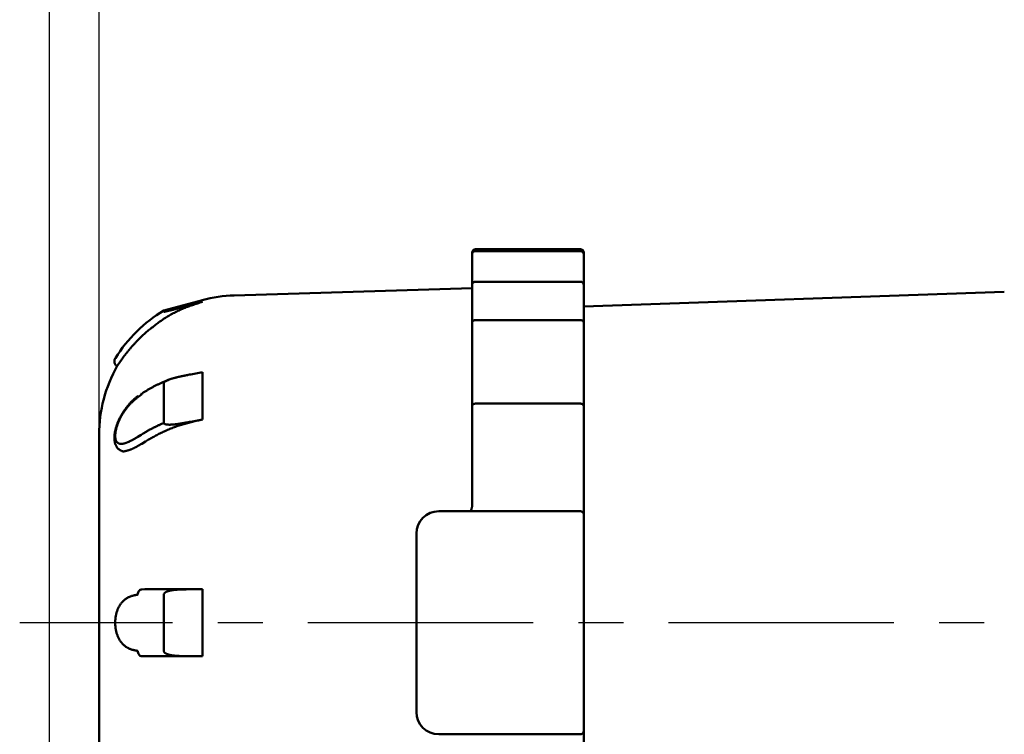
# Model space of a CAD drawing. Units: millimetres. Extents: x 0 to 1470, y -2 to 1040.
# Drawn here: x 794 to 882, y 831 to 895 of the extents above; entities that cross this region are included whole.
import ezdxf

# ---------------------------------------------------------------- set-up
doc = ezdxf.new("R2010")
doc.units = ezdxf.units.MM
doc.header["$LTSCALE"] = 0.636614
doc.linetypes.add('CENTER', pattern=[50.8, 31.75, -6.35, 6.35, -6.35])
doc.layers.add('NoLayerName_001', color=7, linetype='Continuous')
doc.styles.get("Standard").update_dxf_attribs({"font": 'txt', "bigfont": 'extfont2'})
doc.dimstyles.get("Standard").update_dxf_attribs({"dimtxt": 2.5, "dimasz": 2.5, "dimexe": 1.25, "dimexo": 0.625, "dimtad": 1, "dimzin": 0, "dimdsep": 46, "dimtxsty": 'Standard', "dimcen": 2.5, "dimadec": 0, "dimazin": 0, "dimtfac": 0.75, "dimtmove": 0, "dimatfit": 3, "dimfxl": 1, "dimarcsym": 0})

# ---------------------------------------------------------------- blocks, each defined once
blk = doc.blocks.new('_OPEN30')
at = {"color": 0, "linetype": 'ByBlock', "lineweight": -2}
for p, q in [((-1, 0.267949), (0, 0)), ((0, 0), (-1, -0.267949)), ((0, 0), (-1, 0))]:
    blk.add_line(p, q, dxfattribs=at)
blk = doc.blocks.new('*D56')
at = {"layer": 'Defpoints', "color": 0}
for p in [(939.564, 915.251), (939.564, 901.997), (801.014, 857.608)]:
    blk.add_point(p, dxfattribs=at)
at = {"layer": 'NoLayerName_001', "color": 0, "linetype": 'Continuous', "lineweight": 25}
for p, q in [((801.014, 857.608), (801.014, 924.876)), ((939.564, 901.997), (939.564, 924.876)), ((806.264, 915.251), (934.314, 915.251))]:
    blk.add_line(p, q, dxfattribs=at)
at = {"layer": 'NoLayerName_001', "color": 0, "lineweight": 25, "xscale": 5.25, "yscale": 5.25, "zscale": 5.25, "rotation": 180}
blk.add_blockref('_OPEN30', (801.014, 915.251), dxfattribs=at)
at = {"layer": 'NoLayerName_001', "color": 0, "lineweight": 25, "xscale": 5.25, "yscale": 5.25, "zscale": 5.25}
blk.add_blockref('_OPEN30', (939.564, 915.251), dxfattribs=at)
at = {"layer": 'NoLayerName_001', "color": 0, "lineweight": 25, "insert": (870.289, 924.112), "char_height": 10.5, "attachment_point": 5}
blk.add_mtext('(139)', dxfattribs=at)
blk = doc.blocks.new('*D65')
at = {"layer": 'Defpoints', "color": 0}
for p in [(964.564, 943.059), (964.564, 816.753), (796.564, 685.189)]:
    blk.add_point(p, dxfattribs=at)
at = {"layer": 'NoLayerName_001', "color": 0, "linetype": 'Continuous', "lineweight": 25}
for p, q in [((796.564, 685.189), (796.564, 952.684)), ((964.564, 816.753), (964.564, 952.684)), ((801.814, 943.059), (959.314, 943.059))]:
    blk.add_line(p, q, dxfattribs=at)
at = {"layer": 'NoLayerName_001', "color": 0, "lineweight": 25, "xscale": 5.25, "yscale": 5.25, "zscale": 5.25, "rotation": 180}
blk.add_blockref('_OPEN30', (796.564, 943.059), dxfattribs=at)
at = {"layer": 'NoLayerName_001', "color": 0, "lineweight": 25, "xscale": 5.25, "yscale": 5.25, "zscale": 5.25}
blk.add_blockref('_OPEN30', (964.564, 943.059), dxfattribs=at)
at = {"layer": 'NoLayerName_001', "color": 0, "lineweight": 25, "insert": (880.564, 951.919), "char_height": 10.5, "attachment_point": 5}
blk.add_mtext('(168)', dxfattribs=at)

msp = doc.modelspace()

# ---------------------------------------------------------------- linework, layer by layer
at = {"layer": 'NoLayerName_001', "color": 1, "linetype": 'Continuous', "lineweight": 50}
for p, q in [((844.164, 874.189), (834.764, 874.189)), ((834.464, 851.143), (834.464, 873.889)), ((834.764, 874.011), (844.164, 874.011)), ((844.464, 873.889), (844.464, 807.489)), ((834.464, 870.698), (813.127, 870.038)), ((834.764, 871.271), (844.164, 871.271)), ((810.271, 869.616), (806.822, 868.689)), ((882.179, 870.368), (844.464, 869.051)), ((806.822, 868.689), (806.822, 868.574)), ((834.764, 867.822), (844.164, 867.822)), ((804.84, 866.372), (805.182, 866.689)), ((809.244, 862.958), (810.271, 863.154)), ((810.271, 863.154), (810.271, 858.912)), ((806.822, 862.202), (806.822, 858.611)), ((804.788, 861.128), (804.493, 860.923)), ((834.764, 860.337), (844.164, 860.337)), ((810.271, 858.912), (809.244, 858.715)), ((801.014, 823.835), (801.014, 857.544)), ((804.493, 857.358), (804.788, 857.542)), ((804.84, 856.74), (805.182, 856.953)), ((844.164, 850.689), (831.464, 850.689)), ((829.464, 832.689), (829.464, 848.689)), ((804.84, 843.672), (805.123, 843.689)), ((806.822, 843.228), (806.822, 838.15)), ((809.244, 843.689), (810.271, 843.689)), ((810.271, 843.689), (810.271, 837.689)), ((805.123, 837.689), (804.84, 837.706)), ((810.271, 837.689), (809.244, 837.689)), ((831.464, 830.689), (844.164, 830.689))]:
    msp.add_line(p, q, dxfattribs=at)
at = {"layer": 'NoLayerName_001', "color": 1, "linetype": 'CENTER', "lineweight": 25}
msp.add_line((969.305, 840.689), (793.894, 840.689), dxfattribs=at)
at = {"layer": 'NoLayerName_001', "color": 1, "linetype": 'Continuous', "lineweight": 50}
for points in [[(810.271, 869.46), (809.816, 869.337), (809.244, 869.182)], [(804.493, 843.21), (804.499, 843.307), (804.519, 843.398), (804.551, 843.481), (804.594, 843.552), (804.647, 843.609), (804.707, 843.649), (804.772, 843.67), (804.84, 843.672)], [(804.493, 838.169), (804.499, 838.072), (804.519, 837.98), (804.551, 837.897), (804.594, 837.826), (804.647, 837.769), (804.707, 837.73), (804.772, 837.708), (804.84, 837.706)]]:
    msp.add_lwpolyline(points, dxfattribs=at)
for centre, radius, start, end in [((834.764, 873.889), 0.3, 90, 180), ((844.164, 873.889), 0.3, 0, 90), ((813.514, 857.544), 12.5, 91.77287, 105.03892), ((813.514, 857.544), 13, 120.98129, 148.14912), ((813.514, 857.544), 12.5, 150.42305, 180), ((804.637, 860.938), 0.144, 134.17231, 186.14063), ((804.944, 861.135), 0.156, 123.19724, 182.55154), ((831.464, 848.689), 2, 90, 180), ((844.164, 850.389), 0.3, 0, 90), ((831.464, 832.689), 2, 180, 270), ((844.164, 830.989), 0.3, 270, 0)]:
    msp.add_arc(centre, radius, start, end, dxfattribs=at)
for points, knots in [([(834.464, 873.719), (834.464, 873.722), (834.464, 873.73), (834.465, 873.741), (834.466, 873.753), (834.468, 873.764), (834.47, 873.775), (834.472, 873.786), (834.475, 873.797), (834.478, 873.808), (834.482, 873.819), (834.486, 873.83), (834.491, 873.84), (834.496, 873.85), (834.502, 873.86), (834.508, 873.87), (834.514, 873.88), (834.52, 873.889), (834.528, 873.899), (834.535, 873.907), (834.543, 873.916), (834.551, 873.924), (834.559, 873.932), (834.568, 873.94), (834.577, 873.948), (834.587, 873.955), (834.596, 873.961), (834.606, 873.968), (834.616, 873.974), (834.627, 873.979), (834.637, 873.984), (834.648, 873.989), (834.659, 873.993), (834.671, 873.997), (834.682, 874), (834.693, 874.002), (834.705, 874.004), (834.717, 874.006), (834.728, 874.007), (834.736, 874.008), (834.74, 874.009)], [0, 0, 0, 0, 0.0113454, 0.0226984, 0.0340621, 0.0454383, 0.0568285, 0.068234, 0.0796555, 0.0910923, 0.1025435, 0.1140078, 0.1254841, 0.1369716, 0.1484695, 0.1599776, 0.1714958, 0.1830261, 0.1945733, 0.2061416, 0.2177347, 0.2293561, 0.2410085, 0.2526945, 0.2644162, 0.2761742, 0.2879595, 0.29976, 0.3115651, 0.3233662, 0.3351567, 0.3469326, 0.3586923, 0.3704376, 0.3821823, 0.393947, 0.4057448, 0.4175814, 0.4294561, 0.4413635, 0.4413635, 0.4413635, 0.4413635]), ([(834.74, 874.009), (834.744, 874.009), (834.752, 874.01), (834.76, 874.011), (834.764, 874.011)], [0, 0, 0, 0, 0.01193131, 0.02387513, 0.02387513, 0.02387513, 0.02387513]), ([(844.164, 874.011), (844.168, 874.011), (844.176, 874.01), (844.188, 874.009), (844.2, 874.007), (844.211, 874.006), (844.223, 874.004), (844.235, 874.002), (844.246, 874), (844.258, 873.997), (844.269, 873.993), (844.28, 873.989), (844.291, 873.984), (844.301, 873.979), (844.312, 873.974), (844.322, 873.968), (844.332, 873.961), (844.342, 873.955), (844.351, 873.948), (844.36, 873.94), (844.369, 873.932), (844.377, 873.924), (844.385, 873.916), (844.393, 873.907), (844.401, 873.899), (844.408, 873.889), (844.414, 873.88), (844.421, 873.87), (844.426, 873.86), (844.432, 873.85), (844.437, 873.84), (844.442, 873.83), (844.446, 873.819), (844.45, 873.808), (844.453, 873.797), (844.456, 873.786), (844.459, 873.775), (844.461, 873.764), (844.462, 873.753), (844.463, 873.745), (844.463, 873.741)], [0, 0, 0, 0, 0.0119438, 0.0238751, 0.0357826, 0.0476573, 0.0594938, 0.0712917, 0.0830564, 0.094801, 0.1065464, 0.1183061, 0.130082, 0.1418725, 0.1536736, 0.1654787, 0.1772792, 0.1890645, 0.2008225, 0.2125442, 0.2242302, 0.2358826, 0.247504, 0.2590971, 0.2706654, 0.2822126, 0.2937429, 0.3052611, 0.3167691, 0.3282671, 0.3397545, 0.3512309, 0.3626952, 0.3741464, 0.3855832, 0.3970047, 0.4084102, 0.4198004, 0.4311766, 0.4425402, 0.4425402, 0.4425402, 0.4425402]), ([(844.463, 873.741), (844.463, 873.737), (844.464, 873.73), (844.464, 873.722), (844.464, 873.719)], [0, 0, 0, 0, 0.01135302, 0.02269845, 0.02269845, 0.02269845, 0.02269845]), ([(834.464, 870.974), (834.464, 870.978), (834.464, 870.986), (834.465, 870.997), (834.466, 871.009), (834.468, 871.02), (834.47, 871.032), (834.472, 871.043), (834.475, 871.054), (834.478, 871.065), (834.482, 871.076), (834.486, 871.087), (834.491, 871.098), (834.496, 871.108), (834.502, 871.118), (834.508, 871.128), (834.514, 871.138), (834.52, 871.148), (834.528, 871.157), (834.535, 871.166), (834.543, 871.175), (834.551, 871.183), (834.559, 871.191), (834.568, 871.199), (834.577, 871.207), (834.587, 871.214), (834.596, 871.221), (834.606, 871.227), (834.616, 871.233), (834.627, 871.239), (834.637, 871.244), (834.648, 871.249), (834.659, 871.253), (834.671, 871.256), (834.682, 871.26), (834.693, 871.262), (834.705, 871.264), (834.717, 871.266), (834.728, 871.268), (834.736, 871.269), (834.74, 871.269)], [0, 0, 0, 0, 0.0115151, 0.0230378, 0.0345707, 0.0461152, 0.0576722, 0.0692426, 0.0808264, 0.0924227, 0.1040298, 0.1156461, 0.12727, 0.1389003, 0.1505358, 0.1621757, 0.1738197, 0.1854697, 0.1971301, 0.2088051, 0.2204985, 0.2322135, 0.243953, 0.2557195, 0.2675154, 0.2793411, 0.2911878, 0.303043, 0.3148963, 0.3267389, 0.3385645, 0.3503691, 0.3621515, 0.3739139, 0.385671, 0.3974445, 0.4092486, 0.4210895, 0.4329675, 0.4448774, 0.4448774, 0.4448774, 0.4448774]), ([(834.74, 871.269), (834.744, 871.269), (834.752, 871.27), (834.76, 871.271), (834.764, 871.271)], [0, 0, 0, 0, 0.01193328, 0.02387885, 0.02387885, 0.02387885, 0.02387885]), ([(844.164, 871.271), (844.168, 871.271), (844.176, 871.27), (844.188, 871.269), (844.2, 871.268), (844.211, 871.266), (844.223, 871.264), (844.235, 871.262), (844.246, 871.26), (844.258, 871.256), (844.269, 871.253), (844.28, 871.249), (844.291, 871.244), (844.301, 871.239), (844.312, 871.233), (844.322, 871.227), (844.332, 871.221), (844.342, 871.214), (844.351, 871.207), (844.36, 871.199), (844.369, 871.191), (844.377, 871.183), (844.385, 871.175), (844.393, 871.166), (844.401, 871.157), (844.408, 871.148), (844.414, 871.138), (844.421, 871.128), (844.426, 871.118), (844.432, 871.108), (844.437, 871.098), (844.442, 871.087), (844.446, 871.076), (844.45, 871.065), (844.453, 871.054), (844.456, 871.043), (844.459, 871.032), (844.461, 871.02), (844.462, 871.009), (844.463, 871.001), (844.463, 870.997)], [0, 0, 0, 0, 0.0119456, 0.0238789, 0.0357888, 0.0476667, 0.0595076, 0.0713117, 0.0830853, 0.0948423, 0.1066047, 0.1183872, 0.1301917, 0.1420173, 0.1538599, 0.1657132, 0.1775685, 0.1894151, 0.2012409, 0.2130367, 0.2248033, 0.2365428, 0.2482578, 0.2599511, 0.2716261, 0.2832865, 0.2949365, 0.3065806, 0.3182205, 0.3298559, 0.3414862, 0.3531102, 0.3647265, 0.3763336, 0.3879298, 0.3995137, 0.411084, 0.4226411, 0.4341856, 0.4457185, 0.4457185, 0.4457185, 0.4457185]), ([(844.463, 870.997), (844.463, 870.993), (844.464, 870.986), (844.464, 870.978), (844.464, 870.974)], [0, 0, 0, 0, 0.01152272, 0.02303777, 0.02303777, 0.02303777, 0.02303777]), ([(805.182, 866.689), (805.242, 866.738), (805.363, 866.837), (805.545, 866.984), (805.727, 867.131), (805.911, 867.276), (806.096, 867.419), (806.282, 867.559), (806.471, 867.697), (806.662, 867.831), (806.856, 867.961), (807.054, 868.087), (807.254, 868.208), (807.457, 868.325), (807.662, 868.437), (807.87, 868.545), (808.08, 868.649), (808.292, 868.747), (808.507, 868.841), (808.723, 868.93), (808.941, 869.014), (809.16, 869.094), (809.381, 869.171), (809.603, 869.246), (809.825, 869.318), (810.048, 869.389), (810.196, 869.436), (810.271, 869.46)], [0, 0, 0, 0, 0.234006, 0.467975, 0.701876, 0.935685, 1.169396, 1.403019, 1.636588, 1.870167, 2.103851, 2.337708, 2.57171, 2.805815, 3.039983, 3.27417, 3.508331, 3.742421, 3.976395, 4.210208, 4.443882, 4.677511, 4.911161, 5.144866, 5.378634, 5.612455, 5.846305, 5.846305, 5.846305, 5.846305]), ([(806.822, 868.574), (806.827, 868.573), (806.844, 868.57), (806.877, 868.578), (806.923, 868.585), (806.976, 868.596), (807.033, 868.608), (807.092, 868.622), (807.152, 868.636), (807.214, 868.65), (807.275, 868.665), (807.337, 868.68), (807.4, 868.696), (807.463, 868.711), (807.526, 868.727), (807.61, 868.748), (807.716, 868.776), (807.864, 868.814), (808.056, 868.864), (808.311, 868.932), (808.714, 869.039), (809.032, 869.125), (809.244, 869.182)], [0, 0, 0, 0, 0.014401, 0.05162, 0.100401, 0.154955, 0.213247, 0.274174, 0.336627, 0.399709, 0.463234, 0.527165, 0.591466, 0.656101, 0.721034, 0.786229, 0.917255, 1.048887, 1.246827, 1.510646, 1.840103, 2.498419, 2.498419, 2.498419, 2.498419]), ([(834.464, 867.613), (834.464, 867.615), (834.464, 867.621), (834.465, 867.629), (834.466, 867.637), (834.468, 867.645), (834.47, 867.653), (834.472, 867.661), (834.475, 867.669), (834.478, 867.677), (834.482, 867.685), (834.486, 867.692), (834.491, 867.7), (834.496, 867.707), (834.502, 867.714), (834.508, 867.722), (834.514, 867.728), (834.521, 867.735), (834.528, 867.742), (834.535, 867.748), (834.543, 867.754), (834.551, 867.76), (834.559, 867.766), (834.568, 867.771), (834.577, 867.777), (834.587, 867.782), (834.596, 867.787), (834.606, 867.791), (834.616, 867.795), (834.627, 867.799), (834.637, 867.803), (834.648, 867.806), (834.659, 867.809), (834.671, 867.812), (834.682, 867.814), (834.693, 867.816), (834.705, 867.817), (834.717, 867.819), (834.728, 867.82), (834.736, 867.82), (834.74, 867.821)], [0, 0, 0, 0, 0.0081371, 0.0162908, 0.0244763, 0.0327071, 0.0409958, 0.0493541, 0.0577927, 0.0663208, 0.0749463, 0.0836765, 0.092518, 0.1014771, 0.1105593, 0.11977, 0.1291141, 0.1385966, 0.1482221, 0.1579941, 0.1679149, 0.177986, 0.1882079, 0.1985802, 0.2091021, 0.219771, 0.2305777, 0.2415101, 0.2525569, 0.2637077, 0.2749531, 0.2862845, 0.2976947, 0.309178, 0.3207338, 0.3323644, 0.3440674, 0.3558368, 0.3676628, 0.3795336, 0.3795336, 0.3795336, 0.3795336]), ([(834.74, 867.821), (834.744, 867.821), (834.752, 867.821), (834.76, 867.822), (834.764, 867.822)], [0, 0, 0, 0, 0.01190166, 0.02381904, 0.02381904, 0.02381904, 0.02381904]), ([(844.164, 867.822), (844.168, 867.822), (844.176, 867.821), (844.188, 867.821), (844.2, 867.82), (844.211, 867.819), (844.223, 867.817), (844.235, 867.816), (844.246, 867.814), (844.258, 867.812), (844.269, 867.809), (844.28, 867.806), (844.291, 867.803), (844.301, 867.799), (844.312, 867.795), (844.322, 867.791), (844.332, 867.787), (844.341, 867.782), (844.351, 867.777), (844.36, 867.771), (844.369, 867.766), (844.377, 867.76), (844.385, 867.754), (844.393, 867.748), (844.401, 867.742), (844.408, 867.735), (844.414, 867.728), (844.421, 867.722), (844.426, 867.714), (844.432, 867.707), (844.437, 867.7), (844.442, 867.692), (844.446, 867.685), (844.45, 867.677), (844.453, 867.669), (844.456, 867.661), (844.459, 867.653), (844.461, 867.645), (844.462, 867.637), (844.463, 867.632), (844.463, 867.629)], [0, 0, 0, 0, 0.0119174, 0.023819, 0.0356898, 0.0475159, 0.0592852, 0.0709883, 0.0826189, 0.0941747, 0.105658, 0.1170682, 0.1283996, 0.1396449, 0.1507958, 0.1618426, 0.172775, 0.1835817, 0.1942506, 0.2047725, 0.2151448, 0.2253667, 0.2354377, 0.2453586, 0.2551306, 0.2647561, 0.2742386, 0.2835827, 0.2927934, 0.3018756, 0.3108347, 0.3196762, 0.3284064, 0.3370319, 0.34556, 0.3539986, 0.3623569, 0.3706456, 0.3788763, 0.3870619, 0.3870619, 0.3870619, 0.3870619]), ([(844.463, 867.629), (844.463, 867.626), (844.464, 867.621), (844.464, 867.615), (844.464, 867.613)], [0, 0, 0, 0, 0.00815375, 0.01629083, 0.01629083, 0.01629083, 0.01629083]), ([(802.645, 863.714), (802.642, 863.71), (802.637, 863.697), (802.637, 863.708), (802.651, 863.72), (802.663, 863.744), (802.685, 863.775), (802.709, 863.813), (802.737, 863.855), (802.767, 863.901), (802.8, 863.95), (802.835, 864.003), (802.873, 864.058), (802.913, 864.116), (802.956, 864.178), (803.002, 864.243), (803.05, 864.311), (803.102, 864.383), (803.156, 864.457), (803.214, 864.534), (803.273, 864.613), (803.335, 864.695), (803.399, 864.778), (803.466, 864.862), (803.534, 864.948), (803.604, 865.035), (803.676, 865.123), (803.75, 865.212), (803.826, 865.301), (803.903, 865.391), (803.982, 865.481), (804.063, 865.571), (804.145, 865.661), (804.228, 865.75), (804.313, 865.84), (804.399, 865.929), (804.486, 866.018), (804.574, 866.107), (804.692, 866.225), (804.781, 866.313), (804.84, 866.372)], [0, 0, 0, 0, 0.014619, 0.014757, 0.033271, 0.062222, 0.100074, 0.145291, 0.196338, 0.251723, 0.310795, 0.373664, 0.44047, 0.511352, 0.586453, 0.665912, 0.749848, 0.838109, 0.930382, 1.026351, 1.1257, 1.228117, 1.333286, 1.440896, 1.550692, 1.662513, 1.776206, 1.891621, 2.008606, 2.127013, 2.246694, 2.367503, 2.489293, 2.611922, 2.735253, 2.859185, 2.983625, 3.108477, 3.233639, 3.484486, 3.484486, 3.484486, 3.484486]), ([(802.479, 864.413), (802.476, 864.41), (802.474, 864.406), (802.471, 864.402), (802.469, 864.4), (802.468, 864.397), (802.465, 864.393), (802.46, 864.385), (802.453, 864.374), (802.446, 864.362), (802.44, 864.35), (802.433, 864.337), (802.427, 864.325), (802.422, 864.312), (802.417, 864.299), (802.412, 864.286), (802.408, 864.273), (802.403, 864.26), (802.4, 864.246), (802.396, 864.233), (802.393, 864.219), (802.391, 864.205), (802.389, 864.191), (802.387, 864.178), (802.385, 864.164), (802.384, 864.15), (802.384, 864.136), (802.383, 864.122), (802.384, 864.108), (802.384, 864.094), (802.385, 864.08), (802.386, 864.066), (802.388, 864.052), (802.39, 864.039), (802.393, 864.025), (802.396, 864.011), (802.399, 863.998), (802.402, 863.984), (802.406, 863.971), (802.411, 863.957), (802.414, 863.949), (802.415, 863.944)], [0, 0, 0, 0, 0.0108589, 0.0138516, 0.016307, 0.0183815, 0.0226951, 0.0329678, 0.0464334, 0.0604262, 0.0743443, 0.0882121, 0.1020644, 0.1159331, 0.1298263, 0.1437398, 0.1576696, 0.1716118, 0.1855627, 0.1995198, 0.2134815, 0.2274463, 0.2414126, 0.2553788, 0.2693433, 0.2833046, 0.2972612, 0.3112118, 0.3251553, 0.3390906, 0.3530196, 0.3669461, 0.3808736, 0.3948055, 0.4087447, 0.4226941, 0.4366562, 0.4506333, 0.4646274, 0.4786404, 0.4926739, 0.4926739, 0.4926739, 0.4926739]), ([(802.415, 863.944), (802.417, 863.94), (802.42, 863.931), (802.426, 863.918), (802.431, 863.905), (802.437, 863.892), (802.444, 863.88), (802.451, 863.868), (802.458, 863.856), (802.465, 863.844), (802.473, 863.832), (802.482, 863.821), (802.49, 863.81), (802.499, 863.8), (802.509, 863.79), (802.518, 863.78), (802.528, 863.77), (802.539, 863.761), (802.549, 863.752), (802.56, 863.743), (802.571, 863.734), (802.582, 863.726), (802.593, 863.718), (802.605, 863.709), (802.616, 863.701), (802.624, 863.696), (802.627, 863.693)], [0, 0, 0, 0, 0.0140511, 0.0281112, 0.0421719, 0.0562256, 0.0702656, 0.0842863, 0.098283, 0.1122523, 0.126192, 0.1401015, 0.1539814, 0.1678341, 0.1816666, 0.1954953, 0.2093346, 0.2231948, 0.2370827, 0.2510019, 0.264953, 0.2789342, 0.2929419, 0.3069709, 0.3210146, 0.3350659, 0.3350659, 0.3350659, 0.3350659]), ([(809.244, 862.958), (809.166, 862.943), (809.043, 862.919), (808.888, 862.889), (808.78, 862.868), (808.688, 862.849), (808.61, 862.834), (808.549, 862.821), (808.502, 862.811), (808.456, 862.802), (808.41, 862.792), (808.363, 862.782), (808.317, 862.772), (808.271, 862.762), (808.224, 862.751), (808.178, 862.741), (808.132, 862.73), (808.085, 862.72), (808.039, 862.709), (807.993, 862.698), (807.947, 862.687), (807.9, 862.675), (807.854, 862.664), (807.808, 862.652), (807.762, 862.64), (807.715, 862.627), (807.669, 862.615), (807.623, 862.602), (807.577, 862.589), (807.531, 862.575), (807.485, 862.561), (807.44, 862.547), (807.394, 862.532), (807.348, 862.517), (807.303, 862.501), (807.258, 862.485), (807.213, 862.468), (807.168, 862.451), (807.124, 862.432), (807.081, 862.413), (807.052, 862.399), (807.038, 862.392)], [0, 0, 0, 0, 0.235939, 0.37756, 0.472016, 0.566516, 0.661072, 0.708373, 0.755692, 0.803029, 0.850387, 0.897766, 0.945168, 0.992595, 1.040047, 1.087526, 1.135031, 1.182563, 1.230124, 1.277713, 1.325332, 1.372982, 1.420664, 1.46838, 1.51613, 1.563913, 1.611726, 1.659568, 1.707437, 1.755331, 1.80325, 1.851194, 1.899158, 1.947138, 1.995128, 2.043125, 2.091128, 2.139098, 2.186977, 2.234711, 2.282262, 2.282262, 2.282262, 2.282262]), ([(807.257, 862.457), (807.214, 862.44), (807.128, 862.407), (806.999, 862.357), (806.87, 862.306), (806.742, 862.255), (806.615, 862.203), (806.489, 862.149), (806.365, 862.094), (806.241, 862.038), (806.12, 861.98), (806, 861.92), (805.882, 861.858), (805.766, 861.794), (805.65, 861.729), (805.536, 861.663), (805.423, 861.596), (805.311, 861.528), (805.2, 861.459), (805.089, 861.389), (804.978, 861.32), (804.905, 861.273), (804.868, 861.25)], [0, 0, 0, 0, 0.138599, 0.277079, 0.415323, 0.55322, 0.690661, 0.827547, 0.963787, 1.099303, 1.234032, 1.367975, 1.501236, 1.633918, 1.766115, 1.897909, 2.029375, 2.16058, 2.291584, 2.422441, 2.553203, 2.683917, 2.683917, 2.683917, 2.683917]), ([(807.038, 862.392), (807.024, 862.385), (806.996, 862.371), (806.955, 862.348), (806.917, 862.323), (806.881, 862.296), (806.852, 862.267), (806.828, 862.237), (806.825, 862.212), (806.822, 862.202)], [0, 0, 0, 0, 0.0473197, 0.094107, 0.1399523, 0.1844367, 0.2267688, 0.264825, 0.2976378, 0.2976378, 0.2976378, 0.2976378]), ([(804.548, 861.024), (804.518, 861.004), (804.457, 860.965), (804.367, 860.904), (804.278, 860.839), (804.192, 860.771), (804.107, 860.698), (804.024, 860.621), (803.942, 860.541), (803.863, 860.458), (803.784, 860.372), (803.707, 860.284), (803.632, 860.194), (803.557, 860.102), (803.484, 860.009), (803.412, 859.915), (803.342, 859.819), (803.273, 859.722), (803.206, 859.623), (803.141, 859.523), (803.078, 859.421), (803.016, 859.317), (802.958, 859.212), (802.901, 859.106), (802.847, 858.999), (802.796, 858.89), (802.747, 858.781), (802.701, 858.671), (802.657, 858.561), (802.617, 858.451), (802.579, 858.341), (802.545, 858.231), (802.513, 858.122), (802.485, 858.014), (802.46, 857.907), (802.438, 857.801), (802.42, 857.697), (802.405, 857.594), (802.394, 857.493), (802.386, 857.394), (802.384, 857.329), (802.383, 857.296)], [0, 0, 0, 0, 0.10827, 0.216901, 0.326343, 0.436972, 0.548842, 0.661929, 0.776172, 0.891475, 1.007716, 1.124746, 1.242399, 1.360486, 1.478859, 1.597483, 1.716345, 1.83544, 1.954767, 2.074334, 2.194156, 2.314255, 2.434615, 2.555087, 2.67549, 2.795646, 2.915373, 3.034491, 3.15282, 3.270183, 3.386406, 3.501323, 3.614768, 3.726579, 3.836597, 3.944669, 4.05065, 4.154452, 4.256041, 4.355401, 4.45254, 4.45254, 4.45254, 4.45254]), ([(804.493, 860.923), (804.458, 860.894), (804.389, 860.837), (804.285, 860.751), (804.181, 860.664), (804.079, 860.574), (803.978, 860.482), (803.878, 860.386), (803.781, 860.285), (803.685, 860.181), (803.592, 860.073), (803.501, 859.962), (803.413, 859.847), (803.327, 859.729), (803.244, 859.608), (803.163, 859.485), (803.086, 859.359), (803.012, 859.231), (802.942, 859.101), (802.875, 858.969), (802.812, 858.836), (802.754, 858.702), (802.7, 858.567), (802.651, 858.433), (802.607, 858.299), (802.568, 858.167), (802.535, 858.037), (802.507, 857.91), (802.486, 857.787), (802.47, 857.668), (802.461, 857.554), (802.457, 857.446), (802.46, 857.345), (802.469, 857.25), (802.484, 857.162), (802.506, 857.082), (802.533, 857.011), (802.566, 856.947), (802.605, 856.892), (802.649, 856.844), (802.684, 856.82), (802.7, 856.807)], [0, 0, 0, 0, 0.134746, 0.269695, 0.405063, 0.541088, 0.678049, 0.816268, 0.95603, 1.097295, 1.239937, 1.383819, 1.528801, 1.674736, 1.821474, 1.96886, 2.11672, 2.264799, 2.412828, 2.560546, 2.707699, 2.854028, 2.99908, 3.142279, 3.283052, 3.420833, 3.555066, 3.685167, 3.810551, 3.930655, 4.044952, 4.153033, 4.254719, 4.349919, 4.438626, 4.520955, 4.597282, 4.668453, 4.735508, 4.7996, 4.861968, 4.861968, 4.861968, 4.861968]), ([(834.464, 860.115), (834.464, 860.118), (834.464, 860.124), (834.465, 860.132), (834.466, 860.141), (834.468, 860.149), (834.47, 860.158), (834.472, 860.166), (834.475, 860.175), (834.478, 860.183), (834.482, 860.191), (834.486, 860.199), (834.491, 860.207), (834.496, 860.215), (834.502, 860.223), (834.508, 860.23), (834.514, 860.238), (834.521, 860.245), (834.528, 860.252), (834.535, 860.258), (834.543, 860.265), (834.551, 860.271), (834.559, 860.277), (834.568, 860.283), (834.577, 860.289), (834.587, 860.294), (834.596, 860.299), (834.606, 860.304), (834.616, 860.309), (834.627, 860.313), (834.637, 860.317), (834.648, 860.32), (834.659, 860.323), (834.671, 860.326), (834.682, 860.328), (834.693, 860.33), (834.705, 860.332), (834.717, 860.333), (834.728, 860.334), (834.736, 860.335), (834.74, 860.335)], [0, 0, 0, 0, 0.0086004, 0.0172171, 0.0258632, 0.03455, 0.0432883, 0.0520881, 0.0609583, 0.0699066, 0.0789394, 0.0880626, 0.0972817, 0.1066019, 0.116028, 0.1255643, 0.1352155, 0.144986, 0.1548807, 0.1649033, 0.1750566, 0.1853424, 0.1957616, 0.2063146, 0.2170009, 0.2278186, 0.2387585, 0.2498088, 0.2609583, 0.2721968, 0.2835155, 0.2949065, 0.3063635, 0.3178817, 0.3294627, 0.3411111, 0.3528268, 0.364605, 0.3764375, 0.3883132, 0.3883132, 0.3883132, 0.3883132]), ([(834.74, 860.335), (834.744, 860.336), (834.752, 860.336), (834.76, 860.337), (834.764, 860.337)], [0, 0, 0, 0, 0.0119056, 0.0238265, 0.0238265, 0.0238265, 0.0238265]), ([(844.164, 860.337), (844.168, 860.337), (844.176, 860.336), (844.188, 860.335), (844.2, 860.334), (844.211, 860.333), (844.223, 860.332), (844.235, 860.33), (844.246, 860.328), (844.258, 860.326), (844.269, 860.323), (844.28, 860.32), (844.291, 860.317), (844.301, 860.313), (844.312, 860.309), (844.322, 860.304), (844.332, 860.299), (844.341, 860.294), (844.351, 860.289), (844.36, 860.283), (844.369, 860.277), (844.377, 860.271), (844.385, 860.265), (844.393, 860.258), (844.401, 860.252), (844.408, 860.245), (844.414, 860.238), (844.421, 860.23), (844.426, 860.223), (844.432, 860.215), (844.437, 860.207), (844.442, 860.199), (844.446, 860.191), (844.45, 860.183), (844.453, 860.175), (844.456, 860.166), (844.459, 860.158), (844.461, 860.149), (844.462, 860.141), (844.463, 860.135), (844.463, 860.132)], [0, 0, 0, 0, 0.0119209, 0.0238265, 0.0357022, 0.0475347, 0.059313, 0.0710286, 0.082677, 0.094258, 0.1057762, 0.1172332, 0.1286242, 0.1399429, 0.1511815, 0.1623309, 0.1733812, 0.1843211, 0.1951389, 0.2058252, 0.2163781, 0.2267974, 0.2370831, 0.2472364, 0.257259, 0.2671537, 0.2769243, 0.2865754, 0.2961118, 0.3055378, 0.314858, 0.3240772, 0.3332004, 0.3422331, 0.3511814, 0.3600517, 0.3688514, 0.3775897, 0.3862766, 0.3949226, 0.3949226, 0.3949226, 0.3949226]), ([(844.463, 860.132), (844.463, 860.129), (844.464, 860.124), (844.464, 860.118), (844.464, 860.115)], [0, 0, 0, 0, 0.00861672, 0.01721714, 0.01721714, 0.01721714, 0.01721714]), ([(804.788, 857.542), (804.852, 857.581), (804.947, 857.64), (805.075, 857.719), (805.172, 857.777), (805.269, 857.835), (805.367, 857.892), (805.466, 857.948), (805.565, 858.003), (805.666, 858.058), (805.768, 858.111), (805.871, 858.164), (805.974, 858.215), (806.079, 858.266), (806.184, 858.317), (806.289, 858.367), (806.395, 858.416), (806.502, 858.465), (806.644, 858.53), (806.751, 858.579), (806.822, 858.611)], [0, 0, 0, 0, 0.224963, 0.337576, 0.45035, 0.563344, 0.676618, 0.790239, 0.904279, 1.018791, 1.133762, 1.249164, 1.364964, 1.481127, 1.597612, 1.714379, 1.831383, 1.948581, 2.065924, 2.300854, 2.300854, 2.300854, 2.300854]), ([(805.182, 856.953), (805.242, 856.987), (805.363, 857.057), (805.545, 857.161), (805.728, 857.265), (805.911, 857.367), (806.096, 857.468), (806.283, 857.568), (806.472, 857.665), (806.663, 857.76), (806.857, 857.852), (807.054, 857.941), (807.254, 858.027), (807.457, 858.11), (807.662, 858.189), (807.87, 858.265), (808.08, 858.339), (808.293, 858.408), (808.507, 858.475), (808.723, 858.538), (808.941, 858.598), (809.16, 858.654), (809.381, 858.709), (809.603, 858.761), (809.825, 858.812), (810.048, 858.862), (810.196, 858.895), (810.271, 858.912)], [0, 0, 0, 0, 0.209425, 0.41898, 0.628798, 0.839019, 1.049793, 1.26128, 1.473658, 1.687122, 1.901886, 2.118108, 2.335746, 2.55472, 2.774948, 2.996347, 3.21883, 3.442311, 3.6667, 3.891908, 4.11785, 4.344465, 4.571675, 4.799382, 5.027475, 5.255832, 5.484323, 5.484323, 5.484323, 5.484323]), ([(806.822, 858.611), (806.827, 858.596), (806.831, 858.561), (806.874, 858.527), (806.921, 858.503), (806.975, 858.485), (807.032, 858.472), (807.092, 858.463), (807.152, 858.457), (807.214, 858.453), (807.275, 858.45), (807.337, 858.449), (807.4, 858.45), (807.463, 858.451), (807.526, 858.454), (807.589, 858.458), (807.652, 858.463), (807.716, 858.469), (807.779, 858.476), (807.843, 858.483), (807.907, 858.491), (807.971, 858.5), (808.035, 858.509), (808.098, 858.518), (808.162, 858.527), (808.226, 858.537), (808.29, 858.547), (808.353, 858.557), (808.417, 858.567), (808.481, 858.578), (808.544, 858.589), (808.608, 858.6), (808.672, 858.611), (808.756, 858.626), (808.862, 858.645), (809.032, 858.676), (809.159, 858.7), (809.244, 858.715)], [0, 0, 0, 0, 0.04886, 0.099859, 0.154106, 0.210641, 0.269102, 0.329214, 0.39036, 0.4519, 0.51373, 0.575866, 0.63831, 0.70106, 0.764108, 0.827435, 0.89102, 0.954837, 1.018854, 1.083035, 1.147343, 1.211736, 1.27617, 1.340621, 1.405086, 1.469566, 1.534062, 1.598572, 1.663097, 1.727637, 1.792191, 1.856758, 1.921337, 1.985929, 2.115141, 2.244387, 2.502935, 2.502935, 2.502935, 2.502935]), ([(802.383, 857.296), (802.383, 857.265), (802.383, 857.202), (802.388, 857.109), (802.396, 857.019), (802.41, 856.931), (802.428, 856.845), (802.45, 856.761), (802.479, 856.679), (802.512, 856.599), (802.552, 856.521), (802.597, 856.444), (802.648, 856.37), (802.705, 856.301), (802.768, 856.241), (802.837, 856.191), (802.913, 856.155), (802.968, 856.144), (802.995, 856.137)], [0, 0, 0, 0, 0.094947, 0.18776, 0.278529, 0.367418, 0.454861, 0.541413, 0.62768, 0.714309, 0.801974, 0.891279, 0.981449, 1.070829, 1.158208, 1.24311, 1.326137, 1.409171, 1.409171, 1.409171, 1.409171]), ([(802.7, 856.807), (802.718, 856.797), (802.753, 856.775), (802.813, 856.753), (802.876, 856.738), (802.943, 856.73), (803.014, 856.729), (803.088, 856.735), (803.166, 856.746), (803.246, 856.763), (803.329, 856.785), (803.415, 856.812), (803.503, 856.844), (803.594, 856.881), (803.688, 856.921), (803.783, 856.966), (803.881, 857.015), (803.98, 857.067), (804.081, 857.122), (804.183, 857.179), (804.286, 857.238), (804.389, 857.298), (804.459, 857.338), (804.493, 857.358)], [0, 0, 0, 0, 0.061901, 0.124569, 0.189123, 0.256411, 0.327012, 0.401277, 0.479369, 0.56136, 0.647338, 0.737344, 0.831366, 0.92935, 1.031206, 1.136822, 1.245995, 1.358298, 1.473239, 1.590308, 1.708985, 1.828738, 1.94903, 1.94903, 1.94903, 1.94903]), ([(802.995, 856.129), (803.007, 856.12), (803.027, 856.099), (803.066, 856.079), (803.109, 856.065), (803.155, 856.058), (803.204, 856.056), (803.255, 856.059), (803.309, 856.066), (803.365, 856.077), (803.422, 856.09), (803.48, 856.104), (803.539, 856.12), (803.599, 856.138), (803.66, 856.157), (803.722, 856.177), (803.785, 856.2), (803.848, 856.224), (803.913, 856.25), (803.979, 856.277), (804.045, 856.307), (804.113, 856.338), (804.182, 856.372), (804.252, 856.407), (804.323, 856.445), (804.395, 856.484), (804.468, 856.524), (804.541, 856.566), (804.616, 856.609), (804.715, 856.667), (804.79, 856.711), (804.84, 856.74)], [0, 0, 0, 0, 0.043554, 0.086556, 0.130584, 0.176744, 0.225603, 0.277314, 0.331735, 0.388528, 0.447227, 0.507305, 0.568551, 0.631023, 0.694788, 0.759912, 0.826462, 0.894505, 0.964109, 1.035341, 1.108268, 1.182959, 1.259481, 1.337902, 1.418211, 1.500213, 1.583675, 1.668362, 1.754033, 1.840445, 2.014507, 2.014507, 2.014507, 2.014507]), ([(834.458, 851.107), (834.456, 851.098), (834.452, 851.078), (834.446, 851.05), (834.439, 851.021), (834.433, 850.993), (834.426, 850.965), (834.419, 850.938), (834.411, 850.912), (834.403, 850.887), (834.395, 850.863), (834.386, 850.84), (834.377, 850.818), (834.367, 850.798), (834.357, 850.779), (834.345, 850.762), (834.333, 850.747), (834.32, 850.734), (834.307, 850.721), (834.293, 850.71), (834.28, 850.699), (834.27, 850.693), (834.265, 850.689)], [0, 0, 0, 0, 0.029674, 0.0592294, 0.0885481, 0.1175136, 0.1460117, 0.1739312, 0.2011655, 0.2276139, 0.2531835, 0.2777918, 0.3013702, 0.3238685, 0.3452609, 0.3655547, 0.3848389, 0.4033674, 0.4213826, 0.4390707, 0.45657, 0.4739838, 0.4739838, 0.4739838, 0.4739838]), ([(804.493, 843.21), (804.458, 843.204), (804.389, 843.193), (804.285, 843.174), (804.182, 843.154), (804.079, 843.132), (803.978, 843.105), (803.879, 843.074), (803.781, 843.038), (803.686, 842.995), (803.592, 842.948), (803.501, 842.894), (803.412, 842.836), (803.326, 842.771), (803.243, 842.701), (803.163, 842.625), (803.085, 842.544), (803.011, 842.457), (802.941, 842.364), (802.874, 842.265), (802.811, 842.16), (802.753, 842.049), (802.699, 841.933), (802.65, 841.811), (802.606, 841.683), (802.567, 841.551), (802.534, 841.415), (802.507, 841.275), (802.485, 841.132), (802.47, 840.986), (802.46, 840.839), (802.457, 840.691), (802.46, 840.542), (802.47, 840.395), (802.485, 840.249), (802.506, 840.106), (802.534, 839.965), (802.567, 839.829), (802.606, 839.696), (802.649, 839.568), (802.684, 839.486), (802.7, 839.445)], [0, 0, 0, 0, 0.105663, 0.211166, 0.316374, 0.421207, 0.525664, 0.629858, 0.73401, 0.838346, 0.943085, 1.048455, 1.154691, 1.262035, 1.370733, 1.481034, 1.593183, 1.707412, 1.823967, 1.943114, 2.06514, 2.19033, 2.318755, 2.450336, 2.584977, 2.722582, 2.863015, 3.005922, 3.150858, 3.297369, 3.444997, 3.593261, 3.741606, 3.889459, 4.036248, 4.181409, 4.324454, 4.465104, 4.603116, 4.73825, 4.870275, 4.870275, 4.870275, 4.870275]), ([(805.123, 843.689), (805.425, 843.689), (805.778, 843.689), (806.183, 843.689), (806.339, 843.689), (806.549, 843.689), (806.818, 843.689), (807.145, 843.689), (807.423, 843.689), (807.65, 843.689), (807.822, 843.689), (808.173, 843.689), (808.587, 843.689), (809.003, 843.689), (809.183, 843.689), (809.244, 843.689)], [0, 0, 0, 0, 0.905389, 1.059361, 1.214752, 1.371765, 1.691465, 2.019469, 2.355214, 2.525735, 2.697886, 2.871566, 3.579543, 3.939629, 4.12031, 4.12031, 4.12031, 4.12031]), ([(807.213, 843.528), (807.198, 843.523), (807.168, 843.514), (807.124, 843.498), (807.081, 843.481), (807.038, 843.461), (806.996, 843.44), (806.955, 843.416), (806.916, 843.388), (806.881, 843.356), (806.85, 843.319), (806.827, 843.276), (806.825, 843.244), (806.822, 843.228)], [0, 0, 0, 0, 0.0468595, 0.093765, 0.140729, 0.1877944, 0.2350223, 0.2823369, 0.3297081, 0.3772797, 0.425256, 0.4731997, 0.5211233, 0.5211233, 0.5211233, 0.5211233]), ([(809.244, 843.689), (809.182, 843.689), (809.089, 843.689), (808.966, 843.688), (808.888, 843.688), (808.827, 843.687), (808.78, 843.686), (808.734, 843.686), (808.688, 843.685), (808.641, 843.684), (808.595, 843.683), (808.549, 843.682), (808.502, 843.681), (808.456, 843.68), (808.41, 843.678), (808.363, 843.676), (808.317, 843.674), (808.271, 843.672), (808.224, 843.67), (808.178, 843.668), (808.132, 843.665), (808.085, 843.662), (808.039, 843.659), (807.993, 843.655), (807.947, 843.652), (807.9, 843.648), (807.854, 843.643), (807.808, 843.638), (807.762, 843.633), (807.715, 843.628), (807.669, 843.622), (807.623, 843.615), (807.577, 843.608), (807.531, 843.601), (807.485, 843.593), (807.44, 843.584), (807.394, 843.575), (807.348, 843.564), (807.303, 843.553), (807.258, 843.541), (807.228, 843.532), (807.213, 843.528)], [0, 0, 0, 0, 0.185324, 0.277986, 0.37065, 0.416982, 0.463316, 0.50965, 0.555986, 0.602323, 0.648663, 0.695005, 0.741351, 0.787701, 0.834055, 0.880415, 0.926781, 0.973155, 1.019537, 1.065927, 1.112324, 1.158729, 1.205142, 1.251564, 1.297994, 1.344435, 1.390888, 1.437355, 1.483838, 1.530336, 1.576847, 1.623371, 1.669907, 1.716459, 1.76303, 1.809624, 1.856244, 1.902895, 1.949582, 1.996318, 2.043119, 2.043119, 2.043119, 2.043119]), ([(802.7, 839.445), (802.718, 839.406), (802.752, 839.329), (802.811, 839.218), (802.874, 839.113), (802.941, 839.014), (803.012, 838.921), (803.086, 838.834), (803.163, 838.753), (803.243, 838.677), (803.327, 838.607), (803.413, 838.542), (803.501, 838.484), (803.592, 838.431), (803.686, 838.384), (803.781, 838.342), (803.879, 838.307), (803.979, 838.276), (804.08, 838.25), (804.182, 838.227), (804.285, 838.206), (804.389, 838.187), (804.459, 838.175), (804.493, 838.169)], [0, 0, 0, 0, 0.128699, 0.253998, 0.376147, 0.495433, 0.612124, 0.726471, 0.8387, 0.94903, 1.057699, 1.164953, 1.271041, 1.376216, 1.480729, 1.584834, 1.688805, 1.792929, 1.897381, 2.002225, 2.107438, 2.212933, 2.31858, 2.31858, 2.31858, 2.31858]), ([(806.822, 838.15), (806.827, 838.129), (806.83, 838.084), (806.872, 838.03), (806.92, 837.986), (806.974, 837.949), (807.031, 837.919), (807.091, 837.893), (807.152, 837.87), (807.213, 837.85), (807.275, 837.831), (807.337, 837.814), (807.4, 837.8), (807.462, 837.786), (807.525, 837.775), (807.589, 837.764), (807.652, 837.755), (807.716, 837.747), (807.779, 837.74), (807.843, 837.734), (807.907, 837.729), (807.971, 837.724), (808.035, 837.72), (808.098, 837.716), (808.162, 837.712), (808.226, 837.709), (808.29, 837.706), (808.353, 837.704), (808.417, 837.702), (808.481, 837.7), (808.544, 837.698), (808.608, 837.696), (808.672, 837.695), (808.735, 837.694), (808.799, 837.693), (808.883, 837.692), (809.011, 837.691), (809.138, 837.69), (809.222, 837.689), (809.244, 837.689)], [0, 0, 0, 0, 0.065603, 0.131494, 0.1969, 0.261825, 0.326627, 0.391581, 0.456563, 0.521298, 0.585788, 0.6501, 0.714288, 0.778396, 0.842459, 0.906501, 0.970539, 1.034581, 1.098628, 1.162676, 1.226714, 1.290729, 1.354701, 1.418621, 1.482493, 1.546321, 1.61011, 1.673864, 1.737586, 1.80128, 1.864948, 1.928595, 1.992223, 2.055833, 2.119429, 2.183012, 2.31015, 2.500811, 2.564359, 2.564359, 2.564359, 2.564359])]:
    msp.add_open_spline(points, degree=3, knots=knots, dxfattribs=at)
msp.add_open_spline([(809.244, 837.689), (808.557, 837.689), (807.183, 837.689), (805.81, 837.689), (805.123, 837.689)], degree=3, dxfattribs=at)

# ---------------------------------------------------------------- dimensions: what is measured, and where the dimension line sits
at = {"layer": 'NoLayerName_001', "color": 7, "linetype": 'Continuous', "lineweight": 25}
for base, p1, p2, picture, middle in [((964.564, 943.059), (796.564, 685.189), (964.564, 816.753), '*D65', (880.564, 943.059)), ((939.564, 915.251), (801.014, 857.608), (939.564, 901.997), '*D56', (870.289, 915.251))]:
    dim = msp.add_linear_dim(base=base, p1=p1, p2=p2, dimstyle='Standard', override={"dimtxt": 10.5, "dimasz": 5.25, "dimexe": 9.625, "dimexo": 0, "dimgap": 3.5, "dimdec": 0, "dimzin": 8, "dimpost": '(<>)', "dimblk": 'OPEN30', "dimclrd": 0, "dimclre": 0, "dimclrt": 0, "dimtp": 0, "dimtm": 0, "dimlwd": 25, "dimlwe": 25}, dxfattribs=at)
    dim.commit()
    dim.dimension.update_dxf_attribs({"geometry": picture, "text_midpoint": middle, "dimtype": 160})

doc.saveas('drawing.dxf')
